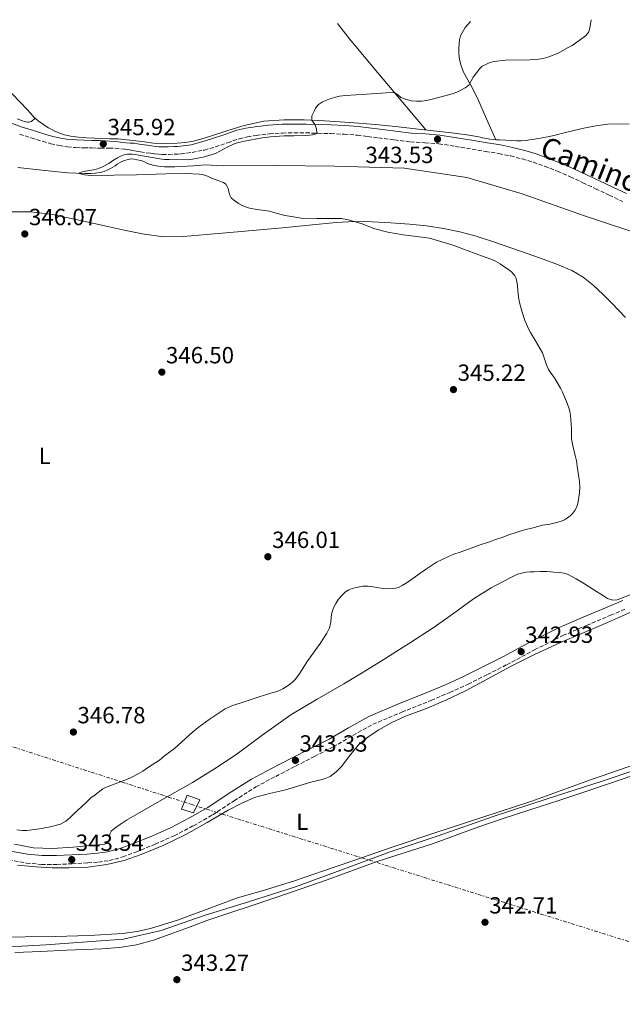
# Model space of a CAD drawing. Units: metres. Extents: x 605077 to 608557, y 4659819 to 4662180.
# Drawn here: x 606327 to 606585, y 4661733 to 4662155 of the extents above; entities that cross this region are included whole.
import ezdxf
from ezdxf.enums import TextEntityAlignment as Align

# ---------------------------------------------------------------- set-up
doc = ezdxf.new("R2010")
doc.units = ezdxf.units.M
doc.header["$MEASUREMENT"] = 0
doc.linetypes.add('DGN Style 3', pattern=[2.435891, 1.739922, -0.695969])
doc.linetypes.add('DGN Style 7', pattern=[3.479844, 1.56593, -0.695969, 0.521977, -0.695969])
for name, color, linetype, lineweight in [('Acequia sin especificar', 4, 'Continuous', 0), ('Balsa-alberca', 142, 'Continuous', 0), ('Camino', 7, 'DGN Style 3', 0), ('Cota de punto acotado terreno', 7, 'Continuous', 0), ('Curva de nivel intermedia', 30, 'Continuous', 0), ('Etiqueta de uso rústico', 92, 'Continuous', 0), ('Línea de cambio de uso (parcela vista)', 92, 'Continuous', 0), ('Línea eléctrica', 6, 'DGN Style 7', 0), ('Margen derecho', 7, 'Continuous', 0), ('Punto acotado terreno (símbolo)', 7, 'Continuous', 0), ('Torre eléctrica grande', 7, 'Continuous', 0)]:
    doc.layers.add(name, color=color, linetype=linetype, lineweight=lineweight)
doc.styles.add('Style-Arial', font='arial.ttf')

# ---------------------------------------------------------------- blocks, each defined once
blk = doc.blocks.new('5PATER')
at = {"layer": 'Balsa-alberca', "linetype": 'Continuous', "lineweight": 0}
h = blk.add_hatch(color=51, dxfattribs=at)
edge = h.paths.add_edge_path()
edge.add_ellipse((0, 0), major_axis=(-0.11, -0.111), ratio=0.999422, start_angle=0, end_angle=360)

msp = doc.modelspace()

# ---------------------------------------------------------------- linework, layer by layer
at = {"layer": 'Acequia sin especificar', "color": 4, "linetype": 'Continuous', "lineweight": 0}
for points in [[(606326.24, 4662091.33, 345.33), (606337.72, 4662090.08, 345.33), (606347.64, 4662089, 345.26), (606354.87, 4662088.72, 345.06), (606357.47, 4662088.78, 344.92), (606359.31, 4662088.89, 344.82), (606361.47, 4662089.14, 344.72), (606363.22, 4662089.64, 344.68), (606364.44, 4662090.19, 344.63), (606365.9, 4662090.84, 344.58), (606366.85, 4662091.4, 344.52), (606367.86, 4662092.08, 344.49), (606368.77, 4662092.71, 344.49), (606369.77, 4662093.35, 344.48), (606370.77, 4662093.85, 344.47), (606371.87, 4662094.28, 344.46), (606372.86, 4662094.66, 344.46), (606374.07, 4662094.96, 344.46), (606374.96, 4662095.02, 344.46), (606376.06, 4662094.87, 344.43), (606377.32, 4662094.65, 344.38), (606378.85, 4662094.34, 344.35), (606380.21, 4662093.86, 344.35), (606381.38, 4662093.25, 344.34), (606382.57, 4662092.71, 344.34), (606383.96, 4662092.29, 344.32), (606385.42, 4662092.03, 344.3), (606387.38, 4662091.82, 344.28), (606388.96, 4662091.64, 344.27), (606390.75, 4662091.59, 344.24), (606393.41, 4662091.67, 344.23), (606401.37, 4662092.09, 344.1), (606406.44, 4662092.41, 344), (606414.14, 4662092.1, 344.07), (606436.59, 4662092.18, 343.87), (606461.74, 4662091.88, 343.59), (606491.76, 4662091.04, 343.72), (606518.43, 4662087.04, 343.74), (606542.2, 4662080.08, 343.53), (606568.81, 4662070.6, 342.95), (606596.03, 4662061.59, 342.65)], [(606314.97, 4661757.14, 343.43), (606338.2, 4661758.41, 343.48), (606355.84, 4661759.59, 343.21), (606371.37, 4661760.82, 343.05), (606387.61, 4661764.52, 343.02), (606405.95, 4661770.93, 343.08), (606425.39, 4661776.87, 343.13), (606445.07, 4661783.19, 343.1), (606464.48, 4661790.41, 343.08), (606485.69, 4661798.25, 342.95), (606505.84, 4661804.95, 342.91), (606530.16, 4661813.45, 342.79), (606552.91, 4661820.95, 342.73), (606576.44, 4661828.45, 342.52), (606606.06, 4661838.45, 342.36)]]:
    msp.add_polyline3d(points, dxfattribs=at)
at = {"layer": 'Camino', "color": 7, "linetype": 'DGN Style 3', "lineweight": 0}
for points in [[(606326.96, 4662105.6, 346.43), (606331.87, 4662104.02, 346.32), (606336.8, 4662102.54, 346.22), (606340.33, 4662101.53, 346.15), (606343.91, 4662100.68, 346.07), (606347.48, 4662100.12, 346.04), (606351.08, 4662099.87, 346.02), (606354.5, 4662099.76, 345.95), (606357.93, 4662099.69, 345.88), (606361.62, 4662099.66, 345.8), (606365.32, 4662099.63, 345.74), (606367.81, 4662099.55, 345.73), (606372.13, 4662099.18, 345.72), (606373.94, 4662098.89, 345.71), (606375.44, 4662098.58, 345.71), (606376.94, 4662098.29, 345.71), (606378.69, 4662098.03, 345.71), (606381.21, 4662097.66, 345.71), (606383.02, 4662097.4, 345.71), (606384.84, 4662097.14, 345.71), (606386.45, 4662096.97, 345.71), (606388.06, 4662096.92, 345.71), (606390.69, 4662096.95, 345.71), (606393.33, 4662097.05, 345.71), (606394.73, 4662097.1, 345.72), (606396.13, 4662097.21, 345.71), (606398.48, 4662097.51, 345.65), (606400.83, 4662097.82, 345.55), (606406.07, 4662098.78, 345.37), (606410.75, 4662100.15, 345.16), (606415.99, 4662101.95, 345.03), (606420.97, 4662103.66, 345.07), (606424.54, 4662104.48, 345.2), (606428.3, 4662105.05, 345.32), (606433.91, 4662105.71, 345.4), (606439.5, 4662106.09, 345.48), (606444.49, 4662106.18, 345.57), (606449.54, 4662106.15, 345.59), (606454.86, 4662106.02, 345.47), (606460.21, 4662105.83, 345.32), (606465.94, 4662105.6, 345.18), (606471.59, 4662105.14, 345.05), (606476.11, 4662104.58, 344.98), (606480.7, 4662104, 344.91), (606487.46, 4662103.15, 344.65), (606494.34, 4662102.29, 344.38), (606500.56, 4662101.93, 344.25), (606506.49, 4662101.5, 344.2), (606513.57, 4662100.37, 344.31), (606520.81, 4662099.17, 344.38), (606526.52, 4662098.23, 344.27), (606532.18, 4662097.28, 344.12), (606537.25, 4662096.26, 343.96), (606542.25, 4662094.99, 343.8), (606547.02, 4662093.54, 343.83), (606551.77, 4662091.85, 343.87), (606557.34, 4662089.72, 343.74), (606562.78, 4662087.38, 343.63), (606568.17, 4662084.81, 343.54), (606573.63, 4662082.21, 343.45), (606579.45, 4662079.46, 343.32), (606585.29, 4662076.72, 343.21)], [(606322.27, 4661794.77, 343.61), (606329.87, 4661793.38, 343.66), (606336.36, 4661792.78, 343.76), (606342.86, 4661792.79, 343.83), (606349.48, 4661793.06, 343.76), (606356.09, 4661793.46, 343.59), (606360.75, 4661793.81, 343.44), (606365.39, 4661794.44, 343.29), (606371.11, 4661796, 343.16), (606376.67, 4661798.1, 343.11), (606384.99, 4661801.44, 343.17), (606393.16, 4661805.11, 343.23), (606401.45, 4661809.39, 343.26), (606409.55, 4661814.01, 343.29), (606418.8, 4661820.09, 343.34), (606428.16, 4661825.99, 343.4), (606436.63, 4661830.52, 343.49), (606445.16, 4661834.95, 343.58), (606453.21, 4661839.04, 343.36), (606461.26, 4661843.13, 343.11), (606469.69, 4661848.06, 343.11), (606478.22, 4661852.82, 343.11), (606490.67, 4661858.02, 343.13), (606503.2, 4661863.05, 343.15), (606511.13, 4661866.46, 343.16), (606519, 4661870.02, 343.18), (606527.32, 4661874.13, 343.18), (606535.6, 4661878.34, 343.16), (606547.52, 4661884.73, 343.08), (606559.58, 4661890.82, 342.97), (606569.79, 4661895.21, 342.77), (606580.04, 4661899.51, 342.67), (606586.74, 4661902.34, 342.83)]]:
    msp.add_polyline3d(points, dxfattribs=at)
at = {"layer": 'Curva de nivel intermedia', "color": 30, "linetype": 'Continuous', "lineweight": 0, "elevation": 345, "flags": 128}
for points in [[(606571.78, 4662154.64), (606571.21, 4662150.94), (606570.54, 4662149.19), (606569.29, 4662147.75), (606565.02, 4662144.54), (606563.58, 4662143.61), (606561.89, 4662142.72), (606557.29, 4662140.1), (606553.13, 4662138.65), (606551.18, 4662138.06), (606549.18, 4662137.7), (606545.5, 4662137.5), (606534.97, 4662137.27), (606530.09, 4662136.71), (606528.06, 4662136.09), (606526.64, 4662135.48), (606525.04, 4662134.73), (606524.04, 4662133.78), (606522.58, 4662131.91), (606521.2, 4662129.99), (606519.29, 4662126.66), (606517.74, 4662125.43), (606515.85, 4662124.41), (606514.16, 4662123.64), (606512.24, 4662122.94), (606505.92, 4662121.19), (606501.41, 4662120.07), (606499.06, 4662119.77), (606496.9, 4662119.68), (606494.59, 4662119.87), (606492.14, 4662120.54), (606490.16, 4662121.31), (606488.84, 4662122.55), (606487.45, 4662123.5), (606483.86, 4662123.24), (606481.96, 4662123.22), (606479.62, 4662123.08), (606475.53, 4662122.7), (606466.62, 4662122.19), (606463.98, 4662121.94), (606462.28, 4662121.5), (606460.27, 4662120.89), (606456.65, 4662119.44), (606454.99, 4662118.3), (606453.72, 4662116.72), (606453.03, 4662115.41), (606452.13, 4662113.44), (606452.03, 4662111.55), (606453.4, 4662109.81), (606454.14, 4662107.87), (606454.24, 4662106.03), (606453.79, 4662105.68), (606452.44, 4662105.3), (606451.14, 4662105.13), (606449.33, 4662105.04), (606444.32, 4662104.9), (606440.27, 4662104.87), (606434.32, 4662104.47), (606430.76, 4662104.02), (606423.28, 4662102.6), (606419.7, 4662101.7), (606418.51, 4662101.28), (606415.77, 4662100.03), (606411.1, 4662097.52), (606409.05, 4662096.77), (606407.48, 4662096.26), (606405.5, 4662095.77), (606400.22, 4662094.74), (606398.76, 4662094.6), (606391.02, 4662094.7), (606388.99, 4662094.79), (606386.97, 4662095), (606378.05, 4662096.68), (606376.38, 4662096.92), (606375.08, 4662097.08), (606372.98, 4662097.07), (606371.7, 4662096.78), (606370.21, 4662096.23), (606368.8, 4662095.53), (606367.22, 4662094.51), (606365.2, 4662093.02), (606362.45, 4662091.6), (606361.42, 4662091.14), (606359.83, 4662090.63), (606358.54, 4662090.34), (606355.2, 4662089.75), (606353.31, 4662089.31), (606352.57, 4662089.04), (606352.45, 4662088.82), (606354.64, 4662088.17), (606357.61, 4662087.86), (606377.01, 4662088.12), (606389.73, 4662088.58), (606398.19, 4662088.71), (606404.05, 4662088.51), (606405.21, 4662088.35), (606406.5, 4662087.86), (606407.36, 4662087.63), (606409.11, 4662086.77), (606414.31, 4662084.88), (606415.25, 4662084.21)], [(606415.25, 4662084.21), (606415.86, 4662083.23), (606416.23, 4662082.28), (606416.64, 4662080.27), (606416.92, 4662079.43), (606417.54, 4662078.4), (606418.53, 4662077.44), (606419.53, 4662076.7), (606420.73, 4662075.94), (606421.97, 4662075.25), (606423.67, 4662074.5), (606425.44, 4662073.94), (606428.71, 4662073.34), (606433.92, 4662072.59), (606435.8, 4662072.11), (606440.6, 4662070.73), (606443.35, 4662070.36), (606445.84, 4662069.9), (606447.46, 4662069.69), (606454.19, 4662069.45), (606464.8, 4662069.42), (606467.78, 4662068.97), (606470.7, 4662068.12), (606473.18, 4662067.28), (606479.02, 4662065.04), (606484.66, 4662063.68), (606491.22, 4662062.44), (606500.34, 4662061.4), (606502.44, 4662061), (606511.64, 4662058.3), (606514.16, 4662057.46), (606516.65, 4662056.54), (606519.02, 4662055.57), (606521.99, 4662054.54), (606528.74, 4662052), (606530.76, 4662051.14), (606532.69, 4662050.1), (606534.38, 4662048.9), (606536.38, 4662047.68), (606537.82, 4662046.49), (606538.99, 4662044.99), (606539.58, 4662043.76), (606539.95, 4662042.47), (606540.24, 4662040.62), (606540.26, 4662038.81), (606540.41, 4662037.05), (606540.78, 4662034.86), (606541.2, 4662032.9), (606542.19, 4662029.34), (606543.36, 4662025.82), (606544, 4662024.19), (606544.85, 4662022.24), (606545.74, 4662020.62), (606547.89, 4662017.12), (606550.86, 4662011.95), (606551.38, 4662010.68), (606552.65, 4662006.79), (606553.51, 4662004.73), (606554.63, 4662003.03), (606556.01, 4662001.16), (606558.57, 4661996.87), (606559.46, 4661995.06), (606561.21, 4661991.04), (606562.2, 4661988.35), (606562.56, 4661986.84), (606562.85, 4661985.09), (606563.04, 4661983.34), (606563.24, 4661979.38), (606563.26, 4661976.98), (606563.37, 4661975.1), (606563.7, 4661972.87), (606564.92, 4661968.02), (606565.43, 4661965.74), (606565.8, 4661963.44), (606566.01, 4661961.48), (606566.71, 4661956.67), (606566.88, 4661954.34), (606566.76, 4661952.01), (606566.46, 4661950.06), (606565.97, 4661947.42), (606565.38, 4661945.68), (606564.69, 4661944.39), (606563.82, 4661943.2), (606562.68, 4661942.09), (606561.56, 4661941.22), (606560.37, 4661940.46), (606558.57, 4661939.69), (606554.07, 4661938.6), (606550.92, 4661938.13), (606546.31, 4661936.87), (606543.54, 4661936.24), (606536.06, 4661933.78), (606533.58, 4661932.82), (606530.76, 4661932), (606528.6, 4661931.14), (606523.39, 4661929.4), (606520.7, 4661928.38), (606515.58, 4661926.62), (606512.9, 4661925.63), (606510.28, 4661924.52), (606505.53, 4661922.21)], [(606505.53, 4661922.21), (606500.71, 4661919.06), (606492.94, 4661913.62), (606490.73, 4661912.21), (606489.43, 4661911.58), (606488.04, 4661911.14), (606485.56, 4661910.85), (606483, 4661910.94), (606480.74, 4661911.25), (606477.49, 4661911.82), (606476.22, 4661911.95), (606473.98, 4661911.92), (606471.74, 4661911.62), (606469.4, 4661910.97), (606467.94, 4661910.36), (606466.58, 4661909.54), (606464.96, 4661908.02), (606463.54, 4661906.41), (606462.35, 4661904.56), (606461.44, 4661902.65), (606460.64, 4661900.58), (606460.37, 4661898.75), (606460.21, 4661896.63), (606459.66, 4661894.14), (606458.45, 4661891.8), (606457.28, 4661889.88), (606455.72, 4661887.44), (606454.52, 4661885.9), (606450.11, 4661879.74), (606448.3, 4661876.75), (606446.68, 4661874.26), (606445.03, 4661872.13), (606444.08, 4661871.16), (606443.07, 4661870.27), (606441.98, 4661869.46), (606439.73, 4661868.06), (606438.53, 4661867.42), (606437.27, 4661866.88), (606434.54, 4661866.19), (606432.26, 4661865.38), (606429.48, 4661864.55), (606421.34, 4661861.84), (606418.08, 4661860.83), (606414.94, 4661859.51), (606408.08, 4661854.86), (606403.48, 4661851.45), (606401, 4661849.4), (606393.32, 4661842.45), (606391.08, 4661840.89), (606388.8, 4661839.2), (606386.82, 4661837.49), (606382.13, 4661834.44), (606379.76, 4661832.78), (606377.76, 4661831.6), (606374.68, 4661830.06), (606373.1, 4661829.34), (606363.69, 4661825.81), (606362.53, 4661825.14), (606359.33, 4661822.63), (606357.44, 4661821.31), (606355.3, 4661819.16), (606350.23, 4661814.52), (606348.55, 4661812.83), (606346.68, 4661811.26), (606344.43, 4661810.09), (606339.98, 4661808.95), (606335.5, 4661808.09), (606330.02, 4661807.26), (606328, 4661807.34), (606325.72, 4661807.56)]]:
    msp.add_lwpolyline(points, dxfattribs=at)
at = {"layer": 'Línea de cambio de uso (parcela vista)', "color": 92, "linetype": 'Continuous', "lineweight": 0, "elevation": 346.45, "flags": 128}
msp.add_lwpolyline([(606333.62, 4662112.4), (606333.62, 4662112.4)], dxfattribs=at)
at = {"layer": 'Línea de cambio de uso (parcela vista)', "color": 92, "linetype": 'Continuous', "lineweight": 0}
for points in [[(606520, 4662153.85, 346.32), (606517.76, 4662151.32, 346.33), (606515.72, 4662147.72, 346.31), (606515.31, 4662146, 346.34), (606515.16, 4662144.26, 346.35), (606515.08, 4662142.48, 346.25), (606515.08, 4662140.15, 346.11), (606515.32, 4662137.65, 346.01), (606516.03, 4662134.82, 345.95), (606517.12, 4662132.1, 345.9), (606520.12, 4662126.6, 345.24), (606523.04, 4662121.09, 344.65), (606526.96, 4662112.16, 344.55), (606530.88, 4662103.22, 344.45)], [(606297.77, 4662150.49, 347.05), (606304.67, 4662143.41, 346.88), (606309.87, 4662137.69, 346.62), (606315.05, 4662131.94, 346.34), (606321.04, 4662125.72, 346.69), (606327.05, 4662119.52, 346.93), (606330.27, 4662115.99, 346.7), (606333.52, 4662112.48, 346.46), (606333.62, 4662112.4, 346.45)], [(606463.13, 4662152.99, 345.84), (606468.16, 4662146.44, 345.73), (606478.12, 4662134.66, 345.31), (606489.5, 4662121.04, 344.66), (606500.88, 4662107.43, 344.02)], [(606325.84, 4662112.13, 346.44), (606327.02, 4662111.75, 346.44), (606328.16, 4662111.32, 346.44), (606328.94, 4662111.09, 346.44), (606329.67, 4662110.84, 346.44), (606330.29, 4662110.76, 346.44), (606330.86, 4662110.73, 346.44), (606331.52, 4662110.82, 346.44), (606332.07, 4662111.09, 346.44), (606333.62, 4662112.4, 346.45)], [(606333.62, 4662112.4, 346.45), (606334.98, 4662111.23, 346.35), (606336.54, 4662110.11, 346.26), (606337.88, 4662109.2, 346.21), (606339.26, 4662108.37, 346.2), (606341.49, 4662107.22, 346.19), (606343.01, 4662106.48, 346.17), (606344.47, 4662105.89, 346.17), (606346.19, 4662105.36, 346.17), (606347.51, 4662105.03, 346.17), (606348.86, 4662104.78, 346.15), (606352.21, 4662104.37, 346.05), (606355.58, 4662104.1, 345.94), (606358.97, 4662103.89, 345.83), (606362.38, 4662103.72, 345.76), (606365.69, 4662103.66, 345.75), (606369.01, 4662103.54, 345.76), (606372.86, 4662103.14, 345.75), (606376.7, 4662102.7, 345.73), (606380.47, 4662102.25, 345.69), (606384.25, 4662101.81, 345.65), (606389.34, 4662101.61, 345.65), (606394.44, 4662101.79, 345.65), (606397.98, 4662101.98, 345.65), (606401.45, 4662102.58, 345.65), (606405.02, 4662103.64, 345.64), (606408.3, 4662104.6, 345.63), (606415.72, 4662106.98, 345.53), (606423.15, 4662109.36, 345.43), (606431.59, 4662111.15, 345.39), (606440.24, 4662111.68, 345.39), (606448.85, 4662111.68, 345.35), (606457.47, 4662111.33, 345.32), (606468.41, 4662110.66, 345.26), (606479.34, 4662109.75, 345.16), (606487.93, 4662108.82, 344.69), (606496.51, 4662107.89, 344.11), (606504.21, 4662107.07, 343.95), (606511.9, 4662106.24, 344.03), (606515.16, 4662105.8, 344.22), (606518.41, 4662105.27, 344.39), (606521, 4662104.85, 344.4), (606523.58, 4662104.4, 344.41), (606525.21, 4662104.08, 344.45), (606526.83, 4662103.75, 344.49), (606528.27, 4662103.48, 344.52), (606529.72, 4662103.28, 344.52), (606530.88, 4662103.22, 344.45)], [(606530.88, 4662103.22, 344.45), (606532.48, 4662103.14, 344.35), (606535.24, 4662103.03, 344.14), (606537.6, 4662102.88, 344.07), (606539.96, 4662102.74, 344.06), (606541.76, 4662102.73, 344.08), (606543.56, 4662102.87, 344.11), (606549.38, 4662103.76, 344.2), (606555.13, 4662104.93, 344.3), (606561.87, 4662106.57, 344.31), (606568.6, 4662108.21, 344.31), (606573.68, 4662109.2, 344.4), (606578.8, 4662109.88, 344.55), (606583.42, 4662110.04, 344.74), (606588.04, 4662109.83, 344.95)], [(606322.25, 4662072.37, 346.83), (606331.68, 4662072.34, 346.79), (606341.05, 4662071.22, 346.75), (606352.95, 4662068.64, 346.61), (606364.78, 4662066.01, 346.44), (606372.5, 4662064.35, 346.43), (606380.25, 4662062.73, 346.36), (606388.69, 4662061.6, 346.17), (606397.16, 4662061.7, 345.98), (606407.05, 4662062.6, 345.75), (606416.94, 4662063.49, 345.53), (606428.24, 4662064.51, 345.32), (606439.53, 4662065.52, 345.21), (606450.99, 4662066.66, 345.19), (606462.46, 4662067.8, 345.18), (606470.18, 4662068.13, 345.12), (606477.92, 4662067.99, 345.08), (606485.9, 4662067.6, 345.09), (606493.88, 4662067, 345.11), (606501.2, 4662066.27, 345.11), (606508.48, 4662065.25, 345.1), (606515.54, 4662063.81, 345.18), (606522.48, 4662061.89, 345.21), (606529.94, 4662059.49, 345.02), (606537.36, 4662056.98, 344.79), (606544.27, 4662054.54, 344.63), (606551.16, 4662052.07, 344.47), (606557.37, 4662049.75, 344.29), (606563.5, 4662047.19, 344.12), (606568.29, 4662044.39, 344.07), (606572.64, 4662040.88, 344.07), (606576.72, 4662037.12, 344.11), (606580.64, 4662033.2, 344.14), (606586.48, 4662027.06, 344.13)], [(606576.94, 4661907.78, 343.02), (606572.9, 4661910.4, 343.21), (606568.86, 4661913.03, 343.4), (606565.33, 4661915.17, 343.56), (606561.63, 4661917.08, 343.67), (606559.98, 4661917.62, 343.66), (606558.28, 4661917.86, 343.63), (606555.8, 4661918, 343.63), (606554.27, 4661918.13, 343.63), (606552.73, 4661918.24, 343.63), (606550.01, 4661918.26, 343.63), (606547.29, 4661918.2, 343.63), (606545.58, 4661918.16, 343.63), (606543.87, 4661918.05, 343.64), (606540.19, 4661917.12, 343.68), (606536.7, 4661915.48, 343.72), (606528.88, 4661911.23, 343.78), (606521.39, 4661906.56, 343.82), (606512.72, 4661900.34, 343.79), (606504.01, 4661894.2, 343.75), (606493.98, 4661887.61, 343.96), (606483.85, 4661881.17, 344.17), (606474.82, 4661875.65, 344.15), (606465.76, 4661870.17, 344.14), (606454.43, 4661863.54, 344.2), (606443.13, 4661856.87, 344.28), (606431.29, 4661848.41, 344.46), (606419.6, 4661839.73, 344.59), (606410.36, 4661833.75, 344.52), (606401, 4661827.96, 344.44), (606386.88, 4661819.89, 344.4), (606372.75, 4661811.8, 344.35), (606370.19, 4661810.1, 344.33), (606367.69, 4661808.29, 344.31), (606366.2, 4661807.03, 344.31), (606365.63, 4661805.88, 344.31), (606365.5, 4661804.26, 344.31), (606365.12, 4661802.84, 344.31), (606364.2, 4661801.78, 344.33), (606363.05, 4661801.4, 344.38), (606360.92, 4661801.19, 344.4), (606358.78, 4661801, 344.41), (606349.86, 4661800.26, 344.39), (606340.94, 4661799.62, 344.38), (606332.85, 4661799.92, 344.39), (606324.8, 4661801.43, 344.43)], [(606590.18, 4661908.96, 343.2), (606582.89, 4661906.2, 343), (606580.94, 4661905.97, 342.97), (606578.75, 4661906.77, 342.97), (606576.94, 4661907.78, 343.02)], [(606455.21, 4661828.89, 343.72), (606456.51, 4661829.2, 343.7), (606457.8, 4661829.54, 343.67), (606459.98, 4661830.44, 343.67), (606462.57, 4661832.42, 343.56), (606464.84, 4661834.74, 343.43), (606468.39, 4661839.44, 343.29), (606472.08, 4661844.02, 343.24), (606476.2, 4661847.48, 343.3), (606480.72, 4661850.42, 343.39), (606486.38, 4661853.57, 343.5), (606492.22, 4661856.31, 343.61), (606496.54, 4661857.89, 343.64), (606500.84, 4661859.48, 343.63), (606509.43, 4661863.13, 343.52), (606517.88, 4661867.09, 343.39), (606527.53, 4661872.33, 343.17), (606537.16, 4661877.59, 342.97), (606547.81, 4661882.9, 342.95), (606558.59, 4661887.92, 342.97), (606568.67, 4661892.18, 342.82), (606578.76, 4661896.4, 342.7), (606591.55, 4661902.13, 342.74)], [(606597.02, 4661837.88, 342.55), (606584.27, 4661833.47, 342.59), (606571.5, 4661829.09, 342.63), (606558.92, 4661824.42, 342.67), (606546.32, 4661819.83, 342.7), (606525.3, 4661813.01, 343.04), (606504.28, 4661806.21, 343.4), (606486.94, 4661800.3, 343.33), (606469.6, 4661794.37, 343.26), (606457.12, 4661790.09, 343.34), (606444.64, 4661785.8, 343.42), (606432.26, 4661781.98, 343.46), (606419.85, 4661778.29, 343.48), (606407.23, 4661773.65, 343.36), (606394.6, 4661768.89, 343.31)], [(606324.91, 4661755.09, 344.39), (606335.98, 4661755.57, 344.4), (606347.05, 4661756.05, 344.41), (606354.68, 4661756.36, 344.41), (606362.3, 4661756.66, 344.36), (606369.68, 4661757.18, 344.18), (606377, 4661758.37, 343.96), (606384.3, 4661760.41, 343.77), (606391.44, 4661762.89, 343.63), (606399.26, 4661765.85, 343.59), (606407.12, 4661768.73, 343.66), (606417.01, 4661772.04, 343.77), (606426.91, 4661775.37, 343.9), (606434.96, 4661778.08, 344.09), (606443, 4661780.79, 344.25), (606450.85, 4661783.49, 344.17), (606458.68, 4661786.25, 344.06), (606479.63, 4661793.85, 344.11), (606491.67, 4661797.77, 344.1), (606503.72, 4661801.67, 344.04), (606513.41, 4661805.25, 343.88), (606523.12, 4661808.77, 343.66), (606534.1, 4661812.42, 343.35), (606545.1, 4661816.05, 343.1), (606558.32, 4661820.39, 343.02), (606571.53, 4661824.74, 343.02), (606584.94, 4661829.26, 343.04), (606598.3, 4661833.91, 343.03)], [(606326.03, 4661792.54, 343.8), (606333.87, 4661791.75, 343.69), (606340.93, 4661791.37, 343.67), (606348, 4661791.33, 343.64), (606356.19, 4661791.67, 343.61), (606364.36, 4661792.71, 343.56), (606371.77, 4661794.54, 343.38), (606378.97, 4661797.08, 343.16), (606388.72, 4661801.09, 343.01), (606398.2, 4661805.61, 343.03), (606407.28, 4661810.77, 343.28), (606416.32, 4661815.99, 343.55), (606421.85, 4661818.94, 343.66), (606427.6, 4661821.41, 343.74), (606433.95, 4661823.11, 343.76), (606440.33, 4661824.66, 343.77), (606451.72, 4661828.1, 343.75), (606453.47, 4661828.5, 343.74), (606455.21, 4661828.89, 343.72)], [(606394.6, 4661768.89, 343.31), (606383.01, 4661765.32, 343.43), (606377.11, 4661764.01, 343.49), (606371.13, 4661763.22, 343.55), (606356.7, 4661762.39, 343.69), (606342.27, 4661761.96, 343.83), (606329.32, 4661761.76, 343.84), (606316.38, 4661761.46, 343.79), (606302.9, 4661760.93, 343.8), (606289.42, 4661760.41, 343.85), (606276.42, 4661759.91, 344.06), (606263.42, 4661759.43, 344.27), (606251.08, 4661759.09, 344.18), (606238.75, 4661758.76, 344.11), (606226.53, 4661757.84, 344.16), (606214.32, 4661756.82, 344.22), (606205.89, 4661756.51, 344.24), (606197.47, 4661756.21, 344.27)]]:
    msp.add_polyline3d(points, dxfattribs=at)
at = {"layer": 'Línea eléctrica', "color": 6, "linetype": 'DGN Style 7', "lineweight": 0}
msp.add_polyline3d([(605416.49, 4662137.17, 358.17), (605476.11, 4662117.95, 357.78), (605476.11, 4662117.95, 357.78), (605476.11, 4662117.95, 357.78), (605967.11, 4661958.38, 349.77), (605967.21, 4661958.34, 349.76), (605967.5, 4661958.25, 349.76), (606258.15, 4661864.44, 345.81), (606400.12, 4661818.61, 343.88), (606400.13, 4661818.61, 343.88), (606400.37, 4661818.54, 343.88), (606869.25, 4661671.53, 349.45), (606869.32, 4661671.51, 349.45), (606869.46, 4661671.47, 349.45), (607020.89, 4661620.38, 347.85), (607304.98, 4661524.52, 344.84)], dxfattribs=at)
at = {"layer": 'Margen derecho', "color": 7, "linetype": 'Continuous', "lineweight": 0}
for points in [[(606323.47, 4662110.26, 346.47), (606328, 4662108.67, 346.43), (606332.83, 4662107.12, 346.32), (606337.71, 4662105.65, 346.22), (606341.15, 4662104.67, 346.15), (606344.54, 4662103.87, 346.07), (606347.85, 4662103.35, 346.04), (606351.24, 4662103.11, 346.02), (606354.59, 4662103, 345.95), (606357.98, 4662102.93, 345.88), (606361.65, 4662102.9, 345.8), (606365.62, 4662102.55, 345.74), (606368.01, 4662102.45, 345.73), (606371.13, 4662102.03, 345.73), (606372.48, 4662101.93, 345.72)], [(606372.48, 4662101.93, 345.72), (606374.36, 4662101.82, 345.71), (606376.08, 4662101.76, 345.71), (606377.5, 4662101.49, 345.71), (606379.16, 4662101.24, 345.71), (606381.67, 4662100.87, 345.71), (606383.49, 4662100.61, 345.71), (606385.24, 4662100.36, 345.71), (606386.67, 4662100.21, 345.71), (606388.09, 4662100.16, 345.71), (606390.61, 4662100.2, 345.71), (606393.21, 4662100.29, 345.71), (606394.55, 4662100.34, 345.72), (606395.79, 4662100.43, 345.71), (606398.06, 4662100.73, 345.65), (606400.41, 4662101.04, 345.58), (606405.01, 4662102.38, 345.37), (606409.61, 4662103.73, 345.16), (606414.77, 4662105.51, 345.03), (606419.93, 4662107.28, 345.07), (606423.84, 4662108.18, 345.2), (606427.8, 4662108.77, 345.32), (606433.56, 4662109.45, 345.4), (606439.34, 4662109.84, 345.48), (606444.47, 4662109.94, 345.57), (606449.6, 4662109.91, 345.59), (606454.97, 4662109.78, 345.47), (606460.35, 4662109.59, 345.32), (606466.17, 4662109.36, 345.18), (606471.98, 4662108.88, 345.05), (606476.57, 4662108.31, 344.98), (606481.16, 4662107.73, 344.91), (606487.92, 4662106.88, 344.65), (606494.68, 4662106.04, 344.38), (606500.81, 4662105.68, 344.25), (606506.92, 4662105.24, 344.2), (606514.18, 4662104.08, 344.31), (606521.42, 4662102.88, 344.38), (606527.14, 4662101.94, 344.27), (606532.86, 4662100.98, 344.12), (606538.09, 4662099.93, 343.96), (606543.26, 4662098.61, 343.8), (606548.2, 4662097.11, 343.83), (606553.07, 4662095.38, 343.87), (606558.75, 4662093.21, 343.74), (606564.33, 4662090.8, 343.63), (606569.79, 4662088.2, 343.54), (606575.24, 4662085.6, 343.45), (606581.05, 4662082.86, 343.32), (606586.86, 4662080.13, 343.21)], [(606323.02, 4661798.48, 343.61), (606330.38, 4661797.13, 343.66), (606336.53, 4661796.57, 343.76), (606342.78, 4661796.57, 343.83), (606349.28, 4661796.84, 343.76), (606355.83, 4661797.24, 343.59), (606360.36, 4661797.58, 343.44), (606364.63, 4661798.15, 343.29), (606369.94, 4661799.6, 343.16), (606375.29, 4661801.63, 343.11), (606383.51, 4661804.93, 343.17), (606391.52, 4661808.52, 343.23), (606399.65, 4661812.72, 343.26), (606407.57, 4661817.23, 343.29), (606416.75, 4661823.27, 343.34), (606426.25, 4661829.26, 343.4), (606434.87, 4661833.87, 343.49), (606443.43, 4661838.32, 343.58), (606451.5, 4661842.41, 343.36), (606459.45, 4661846.45, 343.11), (606467.82, 4661851.35, 343.11), (606476.56, 4661856.23, 343.11), (606489.24, 4661861.52, 343.13), (606501.74, 4661866.54, 343.15), (606509.61, 4661869.92, 343.16), (606517.38, 4661873.44, 343.18), (606525.63, 4661877.52, 343.18), (606533.84, 4661881.7, 343.16), (606545.77, 4661888.09, 343.08), (606557.98, 4661894.25, 342.97), (606568.31, 4661898.69, 342.77), (606578.58, 4661903, 342.67), (606585.24, 4661905.81, 342.83)]]:
    msp.add_polyline3d(points, dxfattribs=at)
at = {"layer": 'Torre eléctrica grande', "color": 7, "linetype": 'Continuous', "lineweight": 0}
msp.add_polyline3d([(606404.11, 4661820.42, 343.87), (606401.42, 4661814.89, 343.6), (606396.27, 4661816.47, 343.87), (606398.76, 4661822.49, 344.17)], close=True, dxfattribs=at)

# ---------------------------------------------------------------- block references
at = {"layer": 'Punto acotado terreno (símbolo)', "color": 7, "linetype": 'Continuous', "lineweight": 0, "xscale": 10, "yscale": 10, "zscale": 10}
for p in [(606362.78, 4662101.42, 345.92), (606505.94, 4662103.42, 343.53), (606329.16, 4662062.86, 346.07), (606387.88, 4662003.68, 346.5), (606512.74, 4661996.19, 345.22), (606433.26, 4661924.6, 346.01), (606541.74, 4661883.95, 342.93), (606349.98, 4661849.5, 346.78), (606445.07, 4661837.36, 343.33), (606349.26, 4661794.86, 343.54), (606526.25, 4661768.02, 342.71), (606394.3, 4661743.44, 343.27)]:
    msp.add_blockref('5PATER', p, dxfattribs=at)

# ---------------------------------------------------------------- texts
at = {"color": 7, "linetype": 'Continuous', "lineweight": 0, "style": 'Style-Arial'}
msp.add_text('Camino de Corella a San Marcos', height=9, rotation=338.475, dxfattribs=at).set_placement((606634.33, 4662062.98, 343.52), align=Align.CENTER)
at = {"layer": 'Cota de punto acotado terreno', "color": 7, "linetype": 'Continuous', "lineweight": 0, "style": 'Style-Arial'}
for s, p in [('345.92', (606364.59, 4662105.17, 345.92)), ('343.53', (606475.04, 4662093.23, 343.53)), ('346.07', (606330.96, 4662066.61, 346.07)), ('346.50', (606389.62, 4662007.43, 346.5)), ('345.22', (606514.54, 4661999.94, 345.22)), ('346.01', (606435.08, 4661928.35, 346.01)), ('342.93', (606543.47, 4661887.7, 342.93)), ('346.78', (606351.71, 4661853.25, 346.78)), ('343.33', (606446.8, 4661841.11, 343.33)), ('343.54', (606350.99, 4661798.61, 343.54)), ('342.71', (606528.08, 4661771.77, 342.71)), ('343.27', (606396.1, 4661747.19, 343.27))]:
    msp.add_text(s, height=7, dxfattribs=at).set_placement(p)
at = {"layer": 'Etiqueta de uso rústico', "color": 92, "linetype": 'Continuous', "lineweight": 0, "style": 'Style-Arial'}
for p in [(606337.69, 4661967.77, 347.56), (606448.01, 4661811.09, 343.6)]:
    msp.add_text('L', height=7, dxfattribs=at).set_placement(p, align=Align.MIDDLE_CENTER)

doc.saveas('drawing.dxf')
